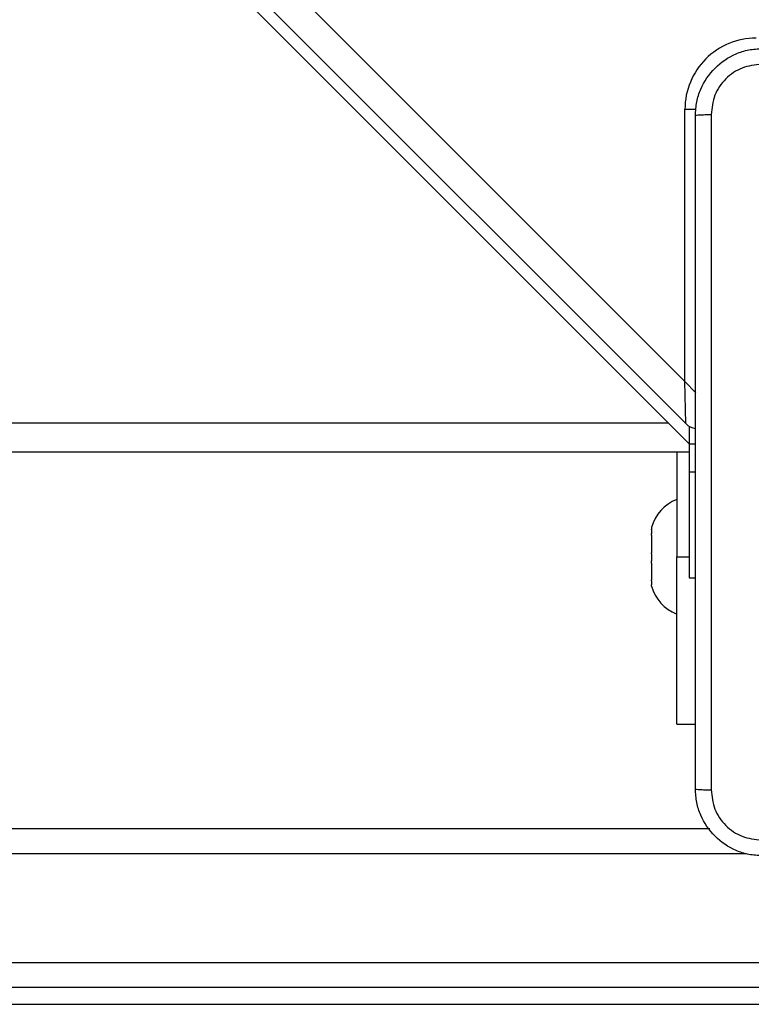
# Model space of a CAD drawing. Units: millimetres. Extents: x -4837 to 4839, y -3372 to 7152.
# Drawn here: x 44 to 132, y 2077 to 2195 of the extents above; entities that cross this region are included whole.
import ezdxf

# ---------------------------------------------------------------- set-up
doc = ezdxf.new("R2010")
doc.units = ezdxf.units.MM
doc.layers.add('Toestel 2D', color=7, linetype='Continuous', lineweight=20)

# ---------------------------------------------------------------- blocks, each defined once
blk = doc.blocks.new('wd1463')
at = {"color": 7, "linetype": 'Continuous', "lineweight": 25}
for p, q in [((-722.049, -166.569), (-642.171, -166.569)), ((-720.41, -166.769), (-642.528, -166.769)), ((-642.515, -167.069), (-720.397, -167.069)), ((-649.603, -168.669), (-714.299, -168.669)), ((-713.902, -169.919), (-714.126, -169.919)), ((-713.902, -169.919), (-713.902, -171.919)), ((-713.602, -171.585), (-713.603, -171.584)), ((-713.602, -171.569), (-713.602, -171.585)), ((-713.602, -171.595), (-713.602, -171.585)), ((-714.051, -171.669), (-714.126, -171.669)), ((-714.051, -171.669), (-714.051, -171.669)), ((-714.051, -172.933), (-714.051, -171.669)), ((-714.051, -172.933), (-714.051, -171.669)), ((-713.603, -171.63), (-713.602, -171.643)), ((-713.602, -171.841), (-713.602, -171.643)), ((-713.902, -173.169), (-713.902, -171.919)), ((-713.602, -171.841), (-713.603, -171.854)), ((-713.603, -171.954), (-713.602, -171.968)), ((-713.602, -171.841), (-713.602, -171.871)), ((-713.602, -172.176), (-713.602, -171.968)), ((-713.602, -172.176), (-713.603, -172.189)), ((-713.602, -172.176), (-713.602, -172.196)), ((-713.603, -172.243), (-713.602, -172.244)), ((-713.602, -172.269), (-713.602, -172.244)), ((-714.051, -173.269), (-714.051, -172.933)), ((-714.051, -173.169), (-714.051, -172.933)), ((-714.051, -173.169), (-649.776, -173.169)), ((-714.051, -173.269), (-714.126, -173.269)), ((-714.051, -173.479), (-714.051, -173.269)), ((-646.851, -240.469), (-714.051, -173.269)), ((-714.01, -173.511), (-714.001, -174.014)), ((-714.01, -173.511), (-646.851, -240.669)), ((-714.001, -174.014), (-714.001, -177.269))]:
    blk.add_line(p, q, dxfattribs=at)
at = {"color": 8, "linetype": 'Continuous', "lineweight": 25}
for p, q in [((-714.737, -168.369), (-649.165, -168.369)), ((-713.902, -171.919), (-714.051, -171.919)), ((-714.051, -172.933), (-714.126, -172.933)), ((-714.051, -172.933), (-714.051, -172.933)), ((-649.901, -173.519), (-713.801, -173.519)), ((-714.131, -173.88), (-714.001, -174.014)), ((-646.851, -241.164), (-714.001, -174.014)), ((-714.001, -177.269), (-714.134, -177.269))]:
    blk.add_line(p, q, dxfattribs=at)
at = {"color": 7, "linetype": 'Continuous', "lineweight": 25}
for centre, radius, start, end in [((-714.084, -171.699), 0.499, 15.0537, 68.6366), ((-714.084, -172.14), 0.499, 291.3634, 344.9463), ((-714.151, -173.652), 0.2, 45, 82.6537), ((-714.851, -177.269), 0.85, 270, 0)]:
    blk.add_arc(centre, radius, start, end, dxfattribs=at)
for points, knots in [([(-714.926, -168.344), (-714.872, -168.348), (-714.764, -168.354), (-714.564, -168.419), (-714.346, -168.565), (-714.201, -168.782), (-714.136, -168.982), (-714.129, -169.09), (-714.126, -169.144)], [0, 0, 0, 0, 0.130546, 0.257575, 0.500017, 0.742666, 0.869631, 1, 1, 1, 1]), ([(-714.314, -169.134), (-714.323, -169.055), (-714.341, -168.898), (-714.48, -168.698), (-714.679, -168.56), (-714.837, -168.541), (-714.915, -168.532)], [0, 0, 0, 0, 0.249954, 0.500054, 0.749966, 1, 1, 1, 1]), ([(-714.314, -177.205), (-714.314, -176.309), (-714.314, -174.516), (-714.314, -171.823), (-714.314, -170.03), (-714.314, -169.134)], [0, 0, 0, 0, 0.333336, 0.666664, 1, 1, 1, 1]), ([(-714.126, -169.144), (-714.129, -169.143), (-714.135, -169.14), (-714.177, -169.137), (-714.239, -169.134), (-714.289, -169.134), (-714.314, -169.134)], [0, 0, 0, 0, 0.249939, 0.499873, 0.749597, 1, 1, 1, 1]), ([(-714.126, -169.144), (-714.126, -170.038), (-714.126, -171.827), (-714.126, -174.512), (-714.126, -176.301), (-714.126, -177.194)], [0, 0, 0, 0, 0.333296, 0.666701, 1, 1, 1, 1]), ([(-713.603, -171.584), (-713.604, -171.585), (-713.606, -171.586), (-713.606, -171.601), (-713.605, -171.618), (-713.603, -171.629), (-713.603, -171.63)], [0, 0, 0, 0, 0.316433, 0.632996, 0.94716, 1, 1, 1, 1]), ([(-713.603, -171.854), (-713.604, -171.864), (-713.606, -171.884), (-713.606, -171.918), (-713.605, -171.941), (-713.603, -171.952), (-713.603, -171.954)], [0, 0, 0, 0, 0.316433, 0.632996, 0.94716, 1, 1, 1, 1]), ([(-713.603, -172.189), (-713.604, -172.199), (-713.606, -172.217), (-713.606, -172.236), (-713.605, -172.242), (-713.603, -172.243), (-713.603, -172.243)], [0, 0, 0, 0, 0.316433, 0.632996, 0.94716, 1, 1, 1, 1]), ([(-714.126, -177.194), (-714.129, -177.249), (-714.136, -177.356), (-714.201, -177.557), (-714.346, -177.774), (-714.564, -177.92), (-714.764, -177.985), (-714.872, -177.991), (-714.926, -177.994)], [0, 0, 0, 0, 0.130357, 0.257319, 0.49999, 0.742411, 0.869443, 1, 1, 1, 1]), ([(-714.915, -177.807), (-714.837, -177.798), (-714.679, -177.779), (-714.48, -177.641), (-714.341, -177.441), (-714.323, -177.284), (-714.314, -177.205)], [0, 0, 0, 0, 0.25003, 0.499938, 0.75004, 1, 1, 1, 1]), ([(-714.126, -177.194), (-714.129, -177.196), (-714.135, -177.199), (-714.177, -177.202), (-714.239, -177.204), (-714.289, -177.205), (-714.314, -177.205)], [0, 0, 0, 0, 0.250402, 0.500126, 0.750061, 1, 1, 1, 1])]:
    blk.add_open_spline(points, degree=3, knots=knots, dxfattribs=at)
blk = doc.blocks.new('VPL-05-WD1463')
at = {"layer": 'Toestel 2D', "xscale": 10, "yscale": 10, "zscale": 10, "rotation": 180}
blk.add_blockref('wd1463', (-7016.15, 411.67), dxfattribs=at)
blk = doc.blocks.new('VPL-18-RC1463')
blk.add_blockref('VPL-05-WD1463', (0, 0))

msp = doc.modelspace()

# ---------------------------------------------------------------- block references
msp.add_blockref('VPL-18-RC1463', (0, 0))

doc.saveas('drawing.dxf')
